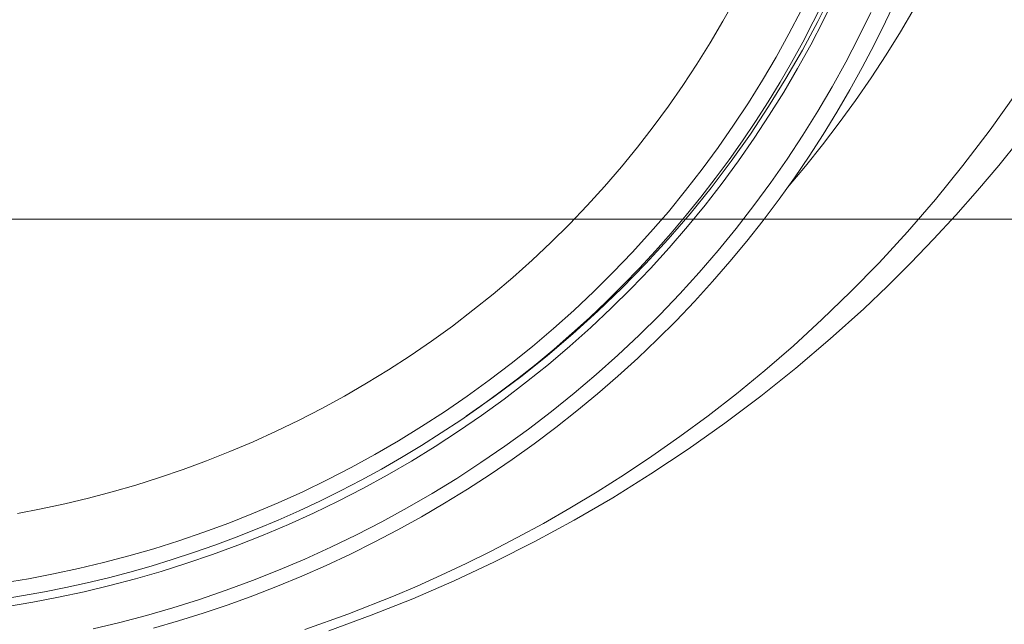
# Model space of a CAD drawing. Units: inches. Extents: x 0 to 16.8, y 0.5 to 11.2.
# Drawn here: x 3.3 to 4.2, y 2.3 to 2.9 of the extents above; entities that cross this region are included whole.
import ezdxf

# ---------------------------------------------------------------- set-up
doc = ezdxf.new("R2010")
doc.units = ezdxf.units.IN
doc.header["$MEASUREMENT"] = 0
doc.layers.add('Layer 1', color=7, linetype='Continuous')

msp = doc.modelspace()

# ---------------------------------------------------------------- linework, layer by layer
at = {"layer": 'Layer 1', "lineweight": 0}
msp.add_lwpolyline([(0.0167, 2.68069), (16.80837, 2.68069), (16.80837, 10.80569), (0.0167, 10.80569), (0.0167, 2.68069)], dxfattribs=at)
at = {"layer": 'Layer 1', "color": 250, "lineweight": 9, "true_color": 0x231f20}
for points in [[(4.18393, 3.07583), (4.17612, 3.05312), (4.16776, 3.03046), (4.15884, 3.00787), (4.14938, 2.98538), (4.13935, 2.963), (4.12877, 2.94075), (4.11764, 2.91864), (4.10596, 2.8967), (4.09373, 2.87495), (4.08096, 2.85339), (4.06766, 2.83207), (4.05382, 2.81098), (4.03945, 2.79015), (4.02457, 2.76959), (4.00917, 2.74934), (3.99328, 2.72939), (3.9769, 2.70978)], [(4.01801, 2.88964), (4.00471, 2.86291), (3.99051, 2.83644), (3.97542, 2.8103), (3.95944, 2.7845), (3.94258, 2.7591), (3.92487, 2.73414), (3.90633, 2.70966), (3.88696, 2.68569), (3.8668, 2.66227), (3.84588, 2.63944), (3.82421, 2.61724), (3.80184, 2.59569), (3.77878, 2.57483), (3.75508, 2.55469), (3.73078, 2.53529), (3.70591, 2.51667), (3.68051, 2.49883)], [(4.00996, 2.88137), (4.00062, 2.86253), (3.99085, 2.84382), (3.98063, 2.82527), (3.96996, 2.8069), (3.95886, 2.7887), (3.94733, 2.77071), (3.93538, 2.75293), (3.923, 2.73537), (3.91022, 2.71806), (3.89703, 2.701), (3.88344, 2.6842), (3.86947, 2.66769), (3.85511, 2.65146), (3.84039, 2.63554), (3.82531, 2.61994), (3.80989, 2.60466), (3.79413, 2.58973), (3.77804, 2.57514), (3.76164, 2.5609), (3.74495, 2.54703), (3.72797, 2.53354), (3.71072, 2.52043), (3.69321, 2.50771), (3.67546, 2.49538), (3.65748, 2.48346), (3.63929, 2.47195), (3.62089, 2.46085), (3.60231, 2.45016), (3.58355, 2.4399), (3.56464, 2.43006), (3.54559, 2.42065), (3.52641, 2.41166), (3.50712, 2.40311), (3.48774, 2.39498), (3.46827, 2.38728), (3.44874, 2.38001), (3.42915, 2.37317), (3.40952, 2.36675), (3.38986, 2.36075), (3.3702, 2.35517), (3.35053, 2.35001), (3.33088, 2.34527), (3.31126, 2.34093), (3.29167, 2.33699), (3.27213, 2.33345), (3.25266, 2.33031)], [(4.02053, 2.88592), (4.00968, 2.86362), (3.9982, 2.84149), (3.9861, 2.81958), (3.97338, 2.79788), (3.96005, 2.77643), (3.94612, 2.75526), (3.93159, 2.73438), (3.91648, 2.71383), (3.90079, 2.69361), (3.88454, 2.67376), (3.86774, 2.6543), (3.85041, 2.63524), (3.83257, 2.61661), (3.81422, 2.59842), (3.7954, 2.5807), (3.77611, 2.56346), (3.75638, 2.54673), (3.73622, 2.5305), (3.71567, 2.5148), (3.69475, 2.49965), (3.67346, 2.48505), (3.65185, 2.47102), (3.62993, 2.45756), (3.60773, 2.44468), (3.58527, 2.4324), (3.56257, 2.42071), (3.53967, 2.40962), (3.51659, 2.39914), (3.49334, 2.38927), (3.46996, 2.38), (3.44647, 2.37134), (3.4229, 2.36329), (3.39926, 2.35584), (3.37559, 2.34899), (3.3519, 2.34274), (3.32821, 2.33708), (3.30456, 2.33201), (3.28095, 2.32751), (3.25741, 2.32358)], [(3.92846, 2.88353), (3.91729, 2.86331), (3.90556, 2.84329), (3.89326, 2.8235), (3.8804, 2.80397), (3.867, 2.78471), (3.85305, 2.76574), (3.83858, 2.74709), (3.82359, 2.72877), (3.80809, 2.71081), (3.7921, 2.69323), (3.77563, 2.67603), (3.7587, 2.65926), (3.74133, 2.64291), (3.72354, 2.627), (3.70533, 2.61156), (3.68674, 2.59659), (3.66777, 2.5821), (3.64846, 2.56812), (3.62883, 2.55465), (3.60889, 2.5417), (3.58866, 2.52929), (3.56817, 2.5174), (3.54745, 2.50607), (3.52651, 2.49528), (3.50538, 2.48505), (3.48408, 2.47538), (3.46263, 2.46627), (3.44106, 2.45772), (3.41939, 2.44973), (3.39764, 2.4423), (3.37583, 2.43543), (3.35399, 2.42911), (3.33213, 2.42334), (3.31027, 2.41812), (3.28845, 2.41344), (3.26667, 2.40929)], [(3.39212, 2.30341), (3.41513, 2.31008), (3.4381, 2.31728), (3.46099, 2.32502), (3.4838, 2.3333), (3.50649, 2.34211), (3.52906, 2.35145), (3.55147, 2.36133), (3.57372, 2.37174), (3.59577, 2.38268), (3.61762, 2.39414), (3.63924, 2.40611), (3.66061, 2.4186), (3.68171, 2.43159), (3.70253, 2.44508), (3.72304, 2.45905), (3.74323, 2.4735), (3.76308, 2.48842), (3.78257, 2.50379), (3.80168, 2.51961), (3.82041, 2.53586), (3.83873, 2.55252), (3.85662, 2.56958), (3.87409, 2.58703), (3.89111, 2.60485), (3.90766, 2.62303), (3.92375, 2.64155), (3.93935, 2.66039), (3.95446, 2.67953), (3.96907, 2.69896), (3.98317, 2.71866), (3.99675, 2.7386), (4.00982, 2.75878), (4.02235, 2.77917), (4.03435, 2.79976), (4.04582, 2.82052), (4.05674, 2.84144), (4.06713, 2.86249), (4.07698, 2.88367)], [(3.25381, 2.34519), (3.27682, 2.34903), (3.2999, 2.35343), (3.32303, 2.35839), (3.34619, 2.36393), (3.36935, 2.37004), (3.39249, 2.37673), (3.4156, 2.38401), (3.43865, 2.39189), (3.46162, 2.40035), (3.48447, 2.40941), (3.5072, 2.41907), (3.52977, 2.42931), (3.55216, 2.44015), (3.57434, 2.45158), (3.5963, 2.46359), (3.61801, 2.47618), (3.63944, 2.48934), (3.66057, 2.50306), (3.68138, 2.51733), (3.70184, 2.53214), (3.72193, 2.54749), (3.74163, 2.56335), (3.76092, 2.57972), (3.77978, 2.59657), (3.79819, 2.61389), (3.81612, 2.63167), (3.83357, 2.64989), (3.85051, 2.66852), (3.86693, 2.68755), (3.88282, 2.70696), (3.89816, 2.72672), (3.91293, 2.74682), (3.92714, 2.76723), (3.94076, 2.78793), (3.95379, 2.8089), (3.96622, 2.83011), (3.97805, 2.85154), (3.98928, 2.87317)], [(3.33652, 2.30289), (3.36106, 2.30876), (3.38559, 2.31523), (3.41012, 2.32232), (3.4346, 2.33004), (3.45902, 2.33838), (3.48334, 2.34734), (3.50756, 2.35694), (3.53164, 2.36717), (3.55555, 2.37803), (3.57927, 2.38951), (3.60278, 2.40162), (3.62605, 2.41434), (3.64904, 2.42768), (3.67175, 2.44162), (3.69413, 2.45616), (3.71618, 2.47128), (3.73785, 2.48698), (3.75914, 2.50324), (3.78001, 2.52004), (3.80045, 2.53738), (3.82043, 2.55523), (3.83993, 2.57359), (3.85894, 2.59243), (3.87742, 2.61172), (3.89537, 2.63146), (3.91277, 2.65163), (3.9296, 2.67219), (3.94585, 2.69313), (3.96151, 2.71442), (3.97655, 2.73605), (3.99099, 2.75797), (4.00479, 2.78019), (4.01797, 2.80266), (4.0305, 2.82536), (4.04239, 2.84828), (4.05363, 2.87138)], [(3.53179, 2.30222), (3.57152, 2.31646), (3.61337, 2.33304), (3.63515, 2.34232), (3.65749, 2.35232), (3.68034, 2.36306), (3.70368, 2.37459), (3.72746, 2.38694), (3.75166, 2.40014), (3.77623, 2.41422), (3.80114, 2.42923), (3.82636, 2.4452), (3.85185, 2.46218), (3.87758, 2.48022), (3.90353, 2.49937), (3.92965, 2.51967), (3.9559, 2.54119), (3.98224, 2.56397), (4.00862, 2.58808), (4.03499, 2.61357), (4.06127, 2.64049), (4.08736, 2.66886), (4.11319, 2.69872), (4.13865, 2.7301), (4.16361, 2.76295), (4.18791, 2.79723)], [(4.1906, 2.75348), (4.1716, 2.73001), (4.1521, 2.70695), (4.13209, 2.6843), (4.11157, 2.66208), (4.09056, 2.64029), (4.06907, 2.61893), (4.04709, 2.59803), (4.01623, 2.57016), (3.98461, 2.54326), (3.95224, 2.51735), (3.91915, 2.49243), (3.88536, 2.46853), (3.85089, 2.44565), (3.81578, 2.4238), (3.78004, 2.40302), (3.74369, 2.38329), (3.70677, 2.36465), (3.66929, 2.3471), (3.63128, 2.33066), (3.59277, 2.31534), (3.55377, 2.30115)]]:
    msp.add_lwpolyline(points, dxfattribs=at)

doc.saveas('drawing.dxf')
